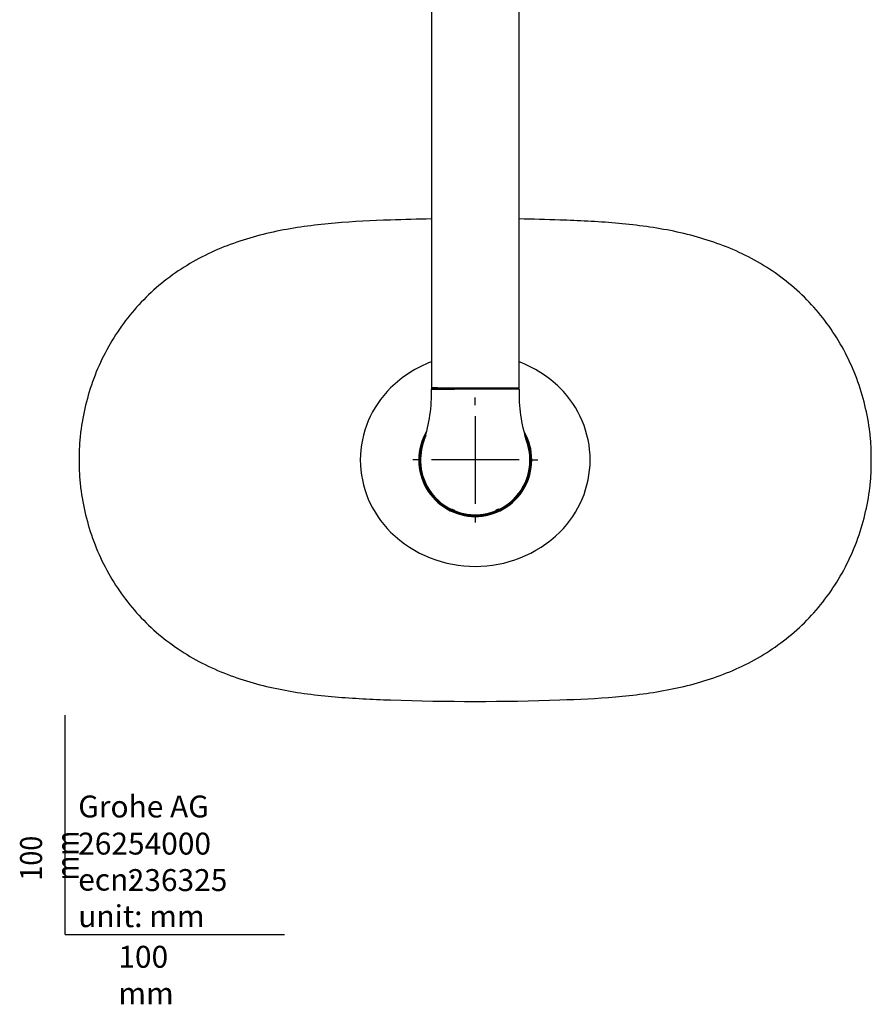
# Model space of a CAD drawing. Units: millimetres. Extents: x -21 to 987, y -32 to 866.
# Drawn here: x -21 to 367, y -32 to 417 of the extents above; entities that cross this region are included whole.
import ezdxf
from ezdxf.lldxf.tags import DXFTag

# ---------------------------------------------------------------- set-up
doc = ezdxf.new("R2010")
doc.units = ezdxf.units.MM
doc.layers.add('Default', color=7, linetype='Continuous')
doc.layers.add('DV3_Default', color=7, linetype='Continuous')
doc.styles.add('SEACAD_Solid_Edge_ISO', font='txt', dxfattribs={"width": 0.9})
tags = doc.linetypes.add('CENTER2', pattern=[28.575, 19.05, -3.175, 3.175, -3.175]).pattern_tags.tags
tags[10:11] = [DXFTag(74, 4), DXFTag(75, 0), DXFTag(340, '0'), DXFTag(46, 0.0), DXFTag(50, 0.0), DXFTag(44, 0.0), DXFTag(45, 0.0)]
tags[8:9] = [DXFTag(74, 4), DXFTag(75, 0), DXFTag(340, '0'), DXFTag(46, 0.0), DXFTag(50, 0.0), DXFTag(44, 0.0), DXFTag(45, 0.0)]
tags[6:7] = [DXFTag(74, 4), DXFTag(75, 0), DXFTag(340, '0'), DXFTag(46, 0.0), DXFTag(50, 0.0), DXFTag(44, 0.0), DXFTag(45, 0.0)]
tags[4:5] = [DXFTag(74, 4), DXFTag(75, 0), DXFTag(340, '0'), DXFTag(46, 0.0), DXFTag(50, 0.0), DXFTag(44, 0.0), DXFTag(45, 0.0)]

# ---------------------------------------------------------------- blocks, each defined once
blk = doc.blocks.new('SEANNOT_GROUP2')
at = {"layer": 'Default', "color": 7, "linetype": 'CENTER2'}
for p, q in [((186.92, 241.42), (186.92, 244.93)), ((186.92, 236.42), (186.92, 196.42)), ((161.92, 216.42), (158.42, 216.42)), ((206.92, 216.42), (166.92, 216.42)), ((211.92, 216.42), (215.42, 216.42)), ((186.92, 191.42), (186.92, 187.92))]:
    blk.add_line(p, q, dxfattribs=at)
blk = doc.blocks.new('SE2')
at = {"layer": 'DV3_Default', "color": 7, "linetype": 'Continuous'}
for p, q in [((90.1, 663.46), (90.25, 657.71)), ((90.1, 663.4), (113.86, 663.4)), ((259.98, 663.4), (113.86, 663.4)), ((259.98, 663.4), (283.73, 663.4)), ((283.59, 657.7), (283.73, 663.46)), ((166.92, 648.12), (166.92, 249.3)), ((166.92, 648.12), (206.92, 648.1)), ((206.92, 249.3), (206.92, 648.1)), ((169.69, 249.3), (166.92, 249.3)), ((169.89, 249), (167.22, 249)), ((177.46, 249), (167.22, 249)), ((169.69, 249.3), (176.18, 249.3)), ((176.21, 249), (169.89, 249)), ((176.18, 249.3), (197.66, 249.3)), ((197.63, 249), (176.21, 249)), ((177.46, 249), (196.38, 249)), ((206.62, 249), (196.38, 249)), ((203.94, 249), (197.63, 249)), ((197.66, 249.3), (204.15, 249.3)), ((203.94, 249), (206.62, 249)), ((204.15, 249.3), (206.92, 249.3)), ((148.31, 107.02), (148.3, 107)), ((148.31, 107.02), (148.31, 107.02)), ((148.31, 107.02), (148.31, 107)), ((225.52, 107.02), (225.53, 107.02)), ((225.52, 107.02), (225.53, 107)), ((225.53, 107.02), (225.53, 107))]:
    blk.add_line(p, q, dxfattribs=at)
for centre, radius, start, end in [((98.24, 1923.82), 1266.07, 269.63795, 270.71055), ((92.24, 657.82), 1.99, 181.0982, 255.5572), ((99.78, 2011.99), 1356.12, 269.65863, 270.63571), ((188.89, 39689.42), 39031.64, 269.889979, 270.104227), ((188.07, 24669.92), 24014.07, 269.825254, 270.169263), ((276.06, 1768.43), 1110.69, 269.16618, 270.38835), ((186.92, -785.74), 1112.24, 91.03043, 91.98915), ((186.92, -785.74), 1112.24, 88.01084, 88.96955), ((186.92, 209.67), 55.3, 111.1899, 134.2561), ((186.92, 209.67), 55.3, 45.7403, 68.8073), ((181.11, 216.16), 46.6, 134.7179, 179.6806), ((100.56, 246.38), 66.4, 341.4956, 2.0105), ((167.22, 249.3), 0.3, 180, 270), ((167.22, 248.7), 0.3, 89.9987, 180.7588), ((172.39, 4139.7), 3891, 269.91943, 270.07421), ((206.62, 249.3), 0.3, 270, 0), ((206.62, 248.7), 0.3, 1.5656, 90.001), ((273.35, 246.39), 66.47, 178.0004, 198.4934), ((192.72, 216.16), 46.61, 0.3246, 45.2789), ((186.92, 216.45), 25.76, 149.5741, 180.0673), ((186.92, 216.45), 25.76, 359.917, 30.0091), ((186.92, 216.42), 25.4, 153.2012, 180.0092), ((186.92, 216.42), 25.12, 153.7592, 186.3611), ((186.92, 216.42), 25.12, 154.3004, 214.9751), ((189.17, 216.2), 27.21, 160.4988, 184.1274), ((186.92, 216.42), 25, 158.6215, 166.0016), ((186.92, 216.42), 25, 158.6163, 162.6794), ((186.92, 216.42), 25.4, 359.9496, 27.003), ((186.92, 216.42), 25.12, 20.3815, 25.6205), ((186.92, 216.42), 25.12, 0.6551, 25.1259), ((186.92, 216.42), 25, 14.0109, 22.5612), ((184.67, 216.2), 27.21, 355.8784, 19.5015), ((186.92, 216.42), 25, 0, 20.5537), ((181.17, 216.71), 46.66, 180.3473, 225.254), ((186.92, 216.4), 25.76, 179.9525, 0.0333), ((161.46, 157.62), 58.79, 89.9445, 90.2928), ((186.92, 216.42), 25.4, 180.0092, 359.9496), ((186.92, 216.42), 25, 178.2133, 0), ((186.92, 216.42), 25.12, 347.6943, 358.6116), ((186.92, 216.42), 25.12, 348.0403, 358.7292), ((212.38, 220.26), 3.86, 269.1291, 274.4394), ((192.67, 216.71), 46.65, 314.7429, 359.6539), ((186.92, 216.42), 25, 185.0208, 235.4402), ((186.92, 216.42), 25.12, 187.4942, 215.187), ((186.92, 216.42), 25, 304.5584, 354.9972), ((186.92, 216.42), 25.12, 291.3572, 346.4732), ((186.92, 216.42), 25.12, 216.1332, 254.0858), ((186.92, 216.42), 25.12, 216.5001, 225.2327), ((186.92, 216.42), 25.12, 225.837, 252.0009), ((181.6, 207.98), 15.02, 233.8739, 253.8774), ((186.92, 216.42), 24.75, 244.9539, 247.7423), ((-17814.63, 221.92), 17992.07, 359.908849, 359.909635), ((186.92, 216.11), 24.71, 247.4066, 292.5934), ((186.92, 216.42), 24.75, 292.1996, 295.4926), ((192.24, 207.97), 15.02, 286.1213, 306.1247), ((18188.46, 221.92), 17992.07, 180.090365, 180.091151), ((186.92, 216.42), 25.12, 295.5824, 307.8393), ((186.92, 223.22), 55.34, 225.7779, 314.2249), ((186.92, 1218.83), 1112.48, 268.01127, 271.98873)]:
    blk.add_arc(centre, radius, start, end, dxfattribs=at)
for centre, major_axis, ratio, start_param, end_param in [((169.89, 249.3), (0, -0.3), 0.692381, 4.712389, 6.283185), ((176.21, 249.3), (0, -0.3), 0.10229, 4.712389, 6.283185), ((177.46, 248.7), (0, -0.3), 0.094367, 3.141595, 4.712395), ((196.38, 248.7), (0, -0.3), 0.09439, 1.570795, 3.141595), ((197.63, 249.3), (0, 0.3), 0.10229, 3.141593, 4.712389), ((203.94, 249.3), (0, 0.3), 0.692381, 3.141593, 4.712389)]:
    blk.add_ellipse(centre, major_axis=major_axis, ratio=ratio, start_param=start_param, end_param=end_param, dxfattribs=at)
for points, knots in [([(91.74, 655.91), (93.33, 655.47), (96.46, 654.62), (102.18, 653.39), (108.75, 652.22), (116.18, 651.18), (124.41, 650.28), (133.51, 649.53), (143.49, 648.91), (154.38, 648.44), (162.29, 648.21), (166.57, 648.12), (166.92, 648.11)], [0, 0, 0, 0, 0.05913, 0.138251, 0.226434, 0.32491, 0.434764, 0.554529, 0.686476, 0.830553, 0.98614, 1, 1, 1, 1]), ([(206.92, 648.09), (211.31, 648.18), (220.35, 648.42), (233.84, 649.02), (247.2, 649.96), (259.79, 651.32), (271.65, 653.18), (278.39, 654.94), (282.1, 655.91)], [0, 0, 0, 0, 0.173746, 0.358298, 0.534695, 0.703222, 0.86216, 1, 1, 1, 1]), ([(282.14, 655.89), (282.14, 655.89), (281.62, 655.88), (280.13, 655.86), (279.52, 655.86), (278.05, 655.85), (277.19, 655.85), (274.3, 655.85), (271.96, 655.86), (267.7, 655.89), (266.14, 655.91), (262.78, 655.93), (260.97, 655.95), (259.01, 655.95)], [0, 0, 0, 0, 0.249377, 0.249377, 0.374481, 0.374481, 0.499585, 0.499585, 0.749792, 0.749792, 0.874896, 0.874896, 1, 1, 1, 1]), ([(282.1, 655.88), (282.12, 655.88), (282.29, 655.92), (282.64, 656.08), (283.08, 656.43), (283.43, 656.95), (283.6, 657.46), (283.58, 657.71), (283.57, 657.76)], [0, 0, 0, 0, 0.014179, 0.222652, 0.42192, 0.68073, 0.949726, 1, 1, 1, 1]), ([(148.31, 325.83), (139.87, 325.54), (131.43, 325.14), (114.6, 323.7), (106.23, 322.65), (93.81, 320.18), (89.69, 319.2), (81.63, 316.92), (77.66, 315.62), (66.01, 311.12), (58.56, 307.35), (44.48, 297.85), (38.15, 292.34), (29.76, 282.93), (27.13, 279.59), (22.32, 272.6), (20.14, 268.97), (16.22, 261.44), (14.5, 257.56), (11.53, 249.62), (10.29, 245.55), (8.31, 237.36), (7.55, 233.23), (6.78, 226.98), (6.59, 224.88), (6.38, 220.67), (6.37, 218.55), (6.37, 216.42)], [0, 0, 0, 0, 0.125, 0.125, 0.25, 0.25, 0.3125, 0.3125, 0.375, 0.375, 0.5, 0.5, 0.625, 0.625, 0.6875, 0.6875, 0.75, 0.75, 0.8125, 0.8125, 0.875, 0.875, 0.9375, 0.9375, 0.96875, 0.96875, 1, 1, 1, 1]), ([(367.47, 216.42), (367.47, 218.55), (367.46, 220.67), (367.25, 224.88), (367.06, 226.98), (366.29, 233.23), (365.53, 237.36), (363.55, 245.55), (362.3, 249.62), (359.34, 257.56), (357.61, 261.44), (353.69, 268.97), (351.51, 272.6), (346.7, 279.59), (344.08, 282.93), (335.69, 292.34), (329.36, 297.85), (315.27, 307.35), (307.82, 311.12), (296.17, 315.62), (292.21, 316.93), (284.14, 319.2), (280.03, 320.18), (267.61, 322.65), (259.23, 323.7), (246.61, 324.78), (242.4, 325.06), (236.08, 325.4), (233.97, 325.5), (229.75, 325.67), (227.63, 325.75), (225.53, 325.83)], [0, 0, 0, 0, 0.03125, 0.03125, 0.0625, 0.0625, 0.125, 0.125, 0.1875, 0.1875, 0.25, 0.25, 0.3125, 0.3125, 0.375, 0.375, 0.5, 0.5, 0.625, 0.625, 0.6875, 0.6875, 0.75, 0.75, 0.875, 0.875, 0.9375, 0.9375, 0.96875, 0.96875, 1, 1, 1, 1]), ([(196.41, 248.7), (194.83, 248.7), (193.25, 248.7), (190.08, 248.7), (188.5, 248.7), (185.34, 248.7), (183.75, 248.7), (180.59, 248.7), (179.01, 248.7), (177.43, 248.7)], [0, 0, 0, 0, 0.25, 0.25, 0.5, 0.5, 0.75, 0.75, 1, 1, 1, 1]), ([(206.92, 248.7), (206.92, 248.7), (206.63, 248.7), (205.5, 248.7), (204.68, 248.7), (202.69, 248.7), (201.52, 248.7), (199.04, 248.7), (197.72, 248.7), (196.41, 248.7)], [0, 0, 0, 0, 0.249559, 0.249559, 0.499706, 0.499706, 0.749853, 0.749853, 1, 1, 1, 1]), ([(6.37, 216.42), (6.37, 214.3), (6.38, 212.18), (6.59, 207.96), (6.78, 205.87), (7.55, 199.62), (8.31, 195.49), (10.29, 187.3), (11.53, 183.23), (14.5, 175.29), (16.22, 171.41), (20.14, 163.88), (22.32, 160.24), (27.13, 153.26), (29.76, 149.92), (38.15, 140.51), (44.48, 134.99), (58.56, 125.5), (66.01, 121.73), (77.66, 117.23), (81.63, 115.92), (89.69, 113.64), (93.81, 112.67), (106.23, 110.2), (114.6, 109.15), (127.22, 108.06), (131.43, 107.79), (137.76, 107.45), (139.87, 107.35), (144.09, 107.17), (146.21, 107.09), (148.31, 107.02)], [0, 0, 0, 0, 0.03125, 0.03125, 0.0625, 0.0625, 0.125, 0.125, 0.1875, 0.1875, 0.25, 0.25, 0.3125, 0.3125, 0.375, 0.375, 0.5, 0.5, 0.625, 0.625, 0.6875, 0.6875, 0.75, 0.75, 0.875, 0.875, 0.9375, 0.9375, 0.96875, 0.96875, 1, 1, 1, 1]), ([(225.53, 107.02), (233.97, 107.31), (242.41, 107.7), (259.23, 109.15), (267.61, 110.2), (280.03, 112.67), (284.14, 113.64), (292.21, 115.92), (296.18, 117.23), (307.83, 121.73), (315.27, 125.5), (329.36, 134.99), (335.69, 140.51), (344.08, 149.92), (346.7, 153.26), (351.51, 160.24), (353.69, 163.88), (357.61, 171.41), (359.34, 175.29), (362.3, 183.23), (363.55, 187.3), (365.53, 195.49), (366.29, 199.62), (367.06, 205.87), (367.25, 207.96), (367.46, 212.18), (367.47, 214.3), (367.47, 216.42)], [0, 0, 0, 0, 0.125, 0.125, 0.25, 0.25, 0.3125, 0.3125, 0.375, 0.375, 0.5, 0.5, 0.625, 0.625, 0.6875, 0.6875, 0.75, 0.75, 0.8125, 0.8125, 0.875, 0.875, 0.9375, 0.9375, 0.96875, 0.96875, 1, 1, 1, 1])]:
    blk.add_open_spline(points, degree=3, knots=knots, dxfattribs=at)

msp = doc.modelspace()

# ---------------------------------------------------------------- linework, layer by layer
at = {"layer": 'Default', "color": 7, "linetype": 'Continuous'}
for q in [(0, 100), (100, 0)]:
    msp.add_line((0, 0), q, dxfattribs=at)

# ---------------------------------------------------------------- block references
at = {"layer": 'Default'}
for name in ['SE2', 'SEANNOT_GROUP2']:
    msp.add_blockref(name, (0, 0), dxfattribs=at)

# ---------------------------------------------------------------- texts
at = {"layer": 'Default', "char_height": 10}
for s, insert, width, attachment_point in [('{\\fSolid Edge ISO|b0||i0||c0|p34;\\C7;\\H10.;\\W1.;Grohe AG\\P}{\\fSolid Edge ISO|b0||i0||c0|p34;\\C7;\\H10.;\\W1.;\\P}{\\fSolid Edge ISO|b0||i0||c0|p34;\\C7;\\H10.;\\W1.;ecn:\\P}{\\fSolid Edge ISO|b0||i0||c0|p34;\\C7;\\H10.;\\W1.;unit: mm}', (5.94, 63.42), 113.8626, 1), ('{\\fSolid Edge ISO|b0||i0||c0|p34;\\C7;\\H10.;\\W1.;26254000}', (5.9, 41.5), 109.9147, 4), ('{\\fSolid Edge ISO|b0||i0||c0|p34;\\C7;\\H10.;\\W1.;236325}', (28.49, 24.86), 86.6917, 4), ('{\\fSolid Edge ISO|b0||i0||c0|p34;\\C7;\\H10.;\\W1.;100 mm}', (24.22, -5.11), 35, 1)]:
    msp.add_mtext(s, dxfattribs=dict(at, insert=insert, width=width, attachment_point=attachment_point))
at = {"layer": 'Default', "insert": (-20.57, 24.62), "char_height": 10, "width": 35, "attachment_point": 1, "rotation": 90, "style": 'SEACAD_Solid_Edge_ISO'}
msp.add_mtext('{\\fSolid Edge ISO|b0||i0||c0|p34;\\C7;\\H10.;\\W0.9;100 mm}', dxfattribs=at)

doc.saveas('drawing.dxf')
